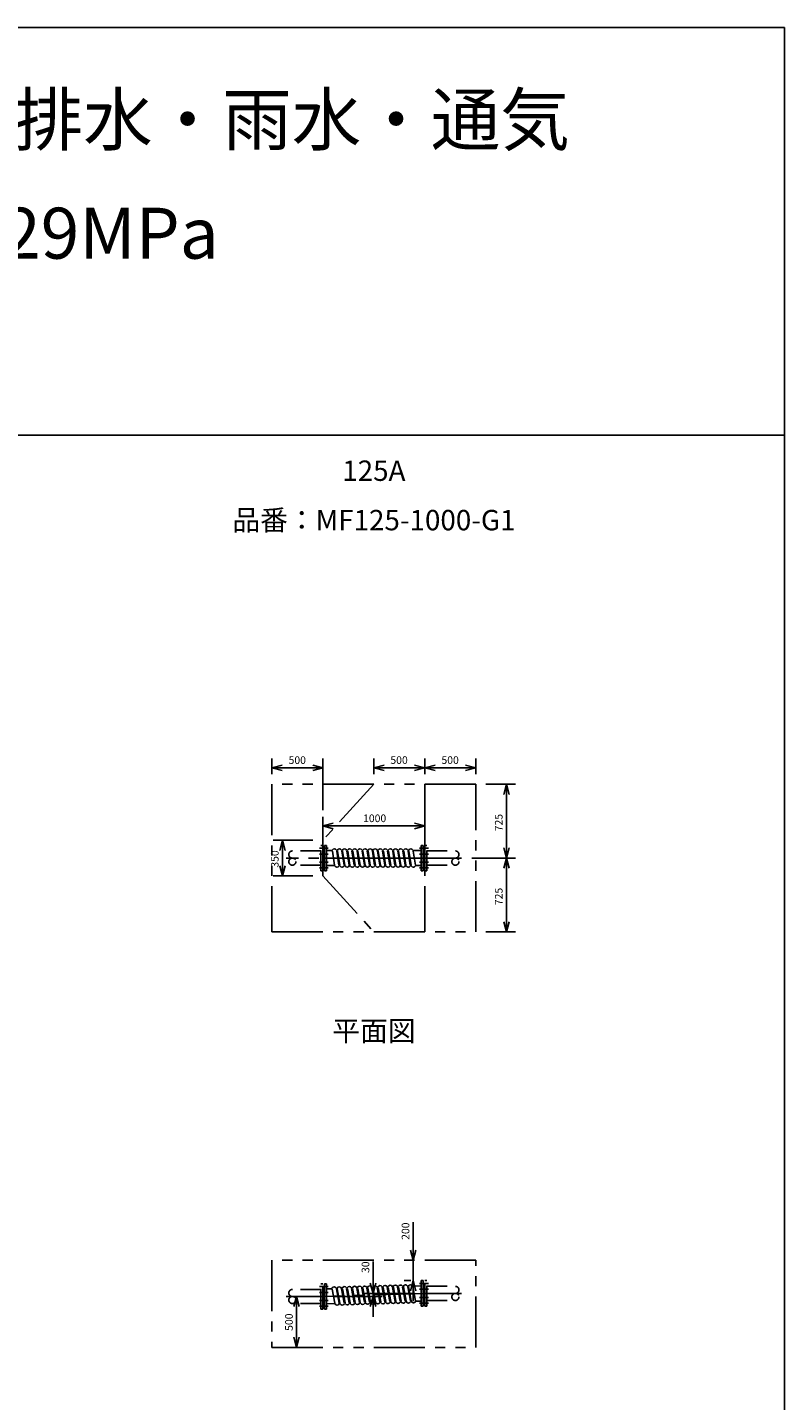
# Model space of a CAD drawing. Extents: x 207 to 40700, y 0 to 27750.
# Drawn here: x 33270 to 40700, y 14274 to 27750 of the extents above; entities that cross this region are included whole.
import ezdxf
from ezdxf.enums import TextEntityAlignment as Align

# ---------------------------------------------------------------- set-up
doc = ezdxf.new("R2010")
doc.units = 0
doc.header["$LTSCALE"] = 400
for name, pattern in [('CENTER', [2, 1.25, -0.25, 0.25, -0.25]), ('DASHED', [0.75, 0.5, -0.25]), ('PHANTOM', [2.5, 1.25, -0.25, 0.25, -0.25, 0.25, -0.25])]:
    doc.linetypes.add(name, pattern=pattern)
doc.layers.get('0').update_dxf_attribs({"linetype": 'CONTINUOUS'})
for name, color, linetype in [('1', 4, 'CONTINUOUS'), ('CENTER', 1, 'CENTER'), ('GAWA', 2, 'CONTINUOUS'), ('KARISEN', 5, 'DASHED'), ('SCALE', 4, 'CONTINUOUS'), ('UL1', 3, 'PHANTOM')]:
    doc.layers.add(name, color=color, linetype=linetype)
doc.styles.get("Standard").update_dxf_attribs({"font": 'TXT', "bigfont": 'BIGFONT'})

msp = doc.modelspace()

# ---------------------------------------------------------------- linework, layer by layer
for p, q in [((35670, 20485), (35770, 20511)), ((35670, 20485), (35770, 20458)), ((35770, 20485), (35670, 20485)), ((36170, 20485), (36070, 20511)), ((36170, 20485), (36070, 20458)), ((36070, 20485), (36170, 20485)), ((36670, 20485), (36770, 20511)), ((36670, 20485), (36770, 20458)), ((36770, 20485), (36670, 20485)), ((37170, 20485), (37070, 20511)), ((37170, 20485), (37070, 20458)), ((37070, 20485), (37170, 20485)), ((37170, 20485), (37270, 20511)), ((37170, 20485), (37270, 20458)), ((37270, 20485), (37170, 20485)), ((37670, 20485), (37570, 20511)), ((37670, 20485), (37570, 20458)), ((37570, 20485), (37670, 20485)), ((37971, 20323), (37944, 20223)), ((37971, 20323), (37998, 20223)), ((37971, 20223), (37971, 20323)), ((36170, 19913), (36270, 19940)), ((36170, 19913), (36270, 19886)), ((36270, 19913), (36170, 19913)), ((37170, 19913), (37070, 19940)), ((37170, 19913), (37070, 19886)), ((37070, 19913), (37170, 19913)), ((35772, 19773), (35746, 19673)), ((35772, 19773), (35799, 19673)), ((35772, 19673), (35772, 19773)), ((36170, 19683), (36170, 19513)), ((36174, 19686), (36171, 19685)), ((36174, 19686), (36186, 19686)), ((36186, 19723), (36206, 19723)), ((36186, 19473), (36186, 19723)), ((36206, 19473), (36206, 19723)), ((37154, 19723), (37134, 19723)), ((37134, 19473), (37134, 19723)), ((37154, 19473), (37154, 19723)), ((37166, 19686), (37154, 19686)), ((37166, 19686), (37169, 19685)), ((37170, 19683), (37170, 19513)), ((37971, 19598), (37944, 19698)), ((37971, 19598), (37998, 19698)), ((37971, 19698), (37971, 19598)), ((36258, 19672), (36206, 19672)), ((37058, 19672), (37134, 19672)), ((37971, 19598), (37944, 19498)), ((37971, 19598), (37998, 19498)), ((37971, 19498), (37971, 19598)), ((35772, 19423), (35746, 19523)), ((35772, 19423), (35799, 19523)), ((35772, 19523), (35772, 19423)), ((36174, 19510), (36171, 19511)), ((36174, 19510), (36186, 19510)), ((36186, 19473), (36206, 19473)), ((36282, 19524), (36206, 19524)), ((37082, 19524), (37134, 19524)), ((37154, 19473), (37134, 19473)), ((37166, 19510), (37154, 19510)), ((37166, 19510), (37169, 19511)), ((37971, 18873), (37944, 18973)), ((37971, 18873), (37998, 18973)), ((37971, 18973), (37971, 18873)), ((37056, 15651), (37029, 15751)), ((37056, 15651), (37082, 15751)), ((37056, 15751), (37056, 15651)), ((36170, 15381), (36170, 15210)), ((36174, 15384), (36171, 15383)), ((36174, 15384), (36186, 15384)), ((36186, 15421), (36206, 15421)), ((36186, 15171), (36186, 15421)), ((36206, 15171), (36206, 15421)), ((36255, 15372), (36206, 15371)), ((36662, 15326), (36635, 15426)), ((36662, 15326), (36689, 15426)), ((36662, 15426), (36662, 15326)), ((37056, 15451), (37029, 15351)), ((37055, 15396), (37134, 15399)), ((37056, 15451), (37082, 15351)), ((37056, 15351), (37056, 15451)), ((37154, 15451), (37134, 15451)), ((37134, 15201), (37134, 15451)), ((37154, 15201), (37154, 15451)), ((37166, 15414), (37154, 15414)), ((37166, 15414), (37169, 15413)), ((37170, 15411), (37170, 15240)), ((35912, 15296), (35885, 15196)), ((35912, 15296), (35938, 15196)), ((35912, 15196), (35912, 15296)), ((36662, 15296), (36635, 15196)), ((36662, 15296), (36689, 15196)), ((36662, 15196), (36662, 15296)), ((37084, 15249), (37134, 15250)), ((37166, 15238), (37154, 15238)), ((37166, 15238), (37169, 15239)), ((36174, 15208), (36171, 15209)), ((36174, 15208), (36186, 15208)), ((36186, 15171), (36206, 15171)), ((36285, 15225), (36206, 15222)), ((37154, 15201), (37134, 15201)), ((35912, 14796), (35885, 14896)), ((35912, 14796), (35938, 14896)), ((35912, 14896), (35912, 14796))]:
    msp.add_line(p, q)
for centre, radius, start, end in [((36172, 19683), 2, 110.556, 180), ((36258, 19677), 5, 270, 333.2345), ((36282, 19665), 23, 26.7655, 153.2345), ((36308, 19677), 5, 206.7655, 333.2345), ((36332, 19665), 23, 26.7655, 153.2345), ((36358, 19677), 5, 206.7655, 333.2345), ((36382, 19665), 23, 26.7655, 153.2345), ((36408, 19677), 5, 206.7655, 333.2345), ((36432, 19665), 23, 26.7655, 153.2345), ((36458, 19677), 5, 206.7655, 333.2345), ((36482, 19665), 23, 26.7655, 153.2345), ((36508, 19677), 5, 206.7655, 333.2345), ((36533, 19665), 23, 26.7655, 153.2345), ((36558, 19677), 5, 206.7655, 333.2345), ((36583, 19665), 23, 26.7655, 153.2345), ((36608, 19677), 5, 206.7655, 333.2345), ((36633, 19665), 23, 26.7655, 153.2345), ((36658, 19677), 5, 206.7655, 333.2345), ((36683, 19665), 23, 26.7655, 153.2345), ((36708, 19677), 5, 206.7655, 333.2345), ((36733, 19665), 23, 26.7655, 153.2345), ((36758, 19677), 5, 206.7655, 333.2345), ((36782, 19665), 23, 26.7655, 153.2345), ((36808, 19677), 5, 206.7655, 333.2345), ((36832, 19665), 23, 26.7655, 153.2345), ((36858, 19677), 5, 206.7655, 333.2345), ((36882, 19665), 23, 26.7655, 153.2345), ((36908, 19677), 5, 206.7655, 333.2345), ((36932, 19665), 23, 26.7655, 153.2345), ((36958, 19677), 5, 206.7655, 333.2345), ((36982, 19665), 23, 26.7655, 153.2345), ((37008, 19677), 5, 206.7655, 333.2345), ((37032, 19665), 23, 26.7655, 153.2345), ((37058, 19677), 5, 206.7655, 270), ((37168, 19683), 2, 0, 69.444), ((36172, 19513), 2, 180, 249.444), ((36282, 19519), 5, 26.7655, 90), ((36308, 19531), 23, 206.7655, 333.2345), ((36332, 19519), 5, 26.7655, 153.2345), ((36358, 19531), 23, 206.7655, 333.2345), ((36382, 19519), 5, 26.7655, 153.2345), ((36408, 19531), 23, 206.7655, 333.2345), ((36432, 19519), 5, 26.7655, 153.2345), ((36458, 19531), 23, 206.7655, 333.2345), ((36482, 19519), 5, 26.7655, 153.2345), ((36508, 19531), 23, 206.7655, 333.2345), ((36533, 19519), 5, 26.7655, 153.2345), ((36558, 19531), 23, 206.7655, 333.2345), ((36583, 19519), 5, 26.7655, 153.2345), ((36608, 19531), 23, 206.7655, 333.2345), ((36633, 19519), 5, 26.7655, 153.2345), ((36658, 19531), 23, 206.7655, 333.2345), ((36683, 19519), 5, 26.7655, 153.2345), ((36708, 19531), 23, 206.7655, 333.2345), ((36733, 19519), 5, 26.7655, 153.2345), ((36758, 19531), 23, 206.7655, 333.2345), ((36782, 19519), 5, 26.7655, 153.2345), ((36808, 19531), 23, 206.7655, 333.2345), ((36832, 19519), 5, 26.7655, 153.2345), ((36858, 19531), 23, 206.7655, 333.2345), ((36882, 19519), 5, 26.7655, 153.2345), ((36908, 19531), 23, 206.7655, 333.2345), ((36932, 19519), 5, 26.7655, 153.2345), ((36958, 19531), 23, 206.7655, 333.2345), ((36982, 19519), 5, 26.7655, 153.2345), ((37008, 19531), 23, 206.7655, 333.2345), ((37032, 19519), 5, 26.7655, 153.2345), ((37058, 19531), 23, 206.7655, 333.2345), ((37082, 19519), 5, 90, 153.2345), ((37168, 19513), 2, 290.556, 0), ((36172, 15381), 2, 110.556, 180), ((36255, 15377), 5, 271.7184, 334.9529), ((36280, 15366), 23, 28.4839, 154.9529), ((36305, 15379), 5, 208.4839, 334.9529), ((36330, 15367), 23, 28.4839, 154.9529), ((36355, 15380), 5, 208.4839, 334.9529), ((36380, 15369), 23, 28.4839, 154.9529), ((36405, 15382), 5, 208.4839, 334.9529), ((36430, 15370), 23, 28.4839, 154.9529), ((36455, 15383), 5, 208.4839, 334.9529), ((36480, 15372), 23, 28.4839, 154.9529), ((36505, 15385), 5, 208.4839, 334.9529), ((36530, 15373), 23, 28.4839, 154.9529), ((36555, 15386), 5, 208.4839, 334.9529), ((36580, 15375), 23, 28.4839, 154.9529), ((36605, 15388), 5, 208.4839, 334.9529), ((36630, 15376), 23, 28.4839, 154.9529), ((36655, 15389), 5, 208.4839, 334.9529), ((36680, 15378), 23, 28.4839, 154.9529), ((36705, 15391), 5, 208.4839, 334.9529), ((36730, 15379), 23, 28.4839, 154.9529), ((36755, 15392), 5, 208.4839, 334.9529), ((36780, 15381), 23, 28.4839, 154.9529), ((36805, 15394), 5, 208.4839, 334.9529), ((36830, 15382), 23, 28.4839, 154.9529), ((36855, 15395), 5, 208.4839, 334.9529), ((36880, 15384), 23, 28.4839, 154.9529), ((36905, 15397), 5, 208.4839, 334.9529), ((36930, 15385), 23, 28.4839, 154.9529), ((36955, 15398), 5, 208.4839, 334.9529), ((36980, 15387), 23, 28.4839, 154.9529), ((37005, 15400), 5, 208.4839, 334.9529), ((37030, 15388), 23, 28.4839, 154.9529), ((37055, 15401), 5, 208.4839, 271.7184), ((37168, 15411), 2, 0, 69.444), ((36435, 15224), 5, 28.4839, 154.9529), ((36485, 15226), 5, 28.4839, 154.9529), ((36509, 15239), 23, 208.4839, 334.9529), ((36535, 15227), 5, 28.4839, 154.9529), ((36559, 15240), 23, 208.4839, 334.9529), ((36585, 15229), 5, 28.4839, 154.9529), ((36609, 15242), 23, 208.4839, 334.9529), ((36635, 15230), 5, 28.4839, 154.9529), ((36659, 15243), 23, 208.4839, 334.9529), ((36685, 15232), 5, 28.4839, 154.9529), ((36709, 15245), 23, 208.4839, 334.9529), ((36735, 15233), 5, 28.4839, 154.9529), ((36759, 15246), 23, 208.4839, 334.9529), ((36785, 15235), 5, 28.4839, 154.9529), ((36809, 15248), 23, 208.4839, 334.9529), ((36835, 15236), 5, 28.4839, 154.9529), ((36859, 15249), 23, 208.4839, 334.9529), ((36885, 15238), 5, 28.4839, 154.9529), ((36909, 15251), 23, 208.4839, 334.9529), ((36935, 15239), 5, 28.4839, 154.9529), ((36959, 15252), 23, 208.4839, 334.9529), ((36985, 15241), 5, 28.4839, 154.9529), ((37009, 15254), 23, 208.4839, 334.9529), ((37034, 15242), 5, 28.4839, 154.9529), ((37059, 15255), 23, 208.4839, 334.9529), ((37084, 15244), 5, 91.7184, 154.9529), ((37168, 15240), 2, 290.556, 0), ((36172, 15210), 2, 180, 249.444), ((36285, 15220), 5, 28.4839, 91.7184), ((36309, 15233), 23, 208.4839, 334.9529), ((36335, 15221), 5, 28.4839, 154.9529), ((36359, 15234), 23, 208.4839, 334.9529), ((36385, 15223), 5, 28.4839, 154.9529), ((36409, 15236), 23, 208.4839, 334.9529), ((36459, 15237), 23, 208.4839, 334.9529)]:
    msp.add_arc(centre, radius, start, end)
at = {"layer": '1'}
for p, q in [((36263, 19667), (36285, 19529)), ((36305, 19667), (36327, 19529)), ((36313, 19667), (36335, 19529)), ((36355, 19667), (36377, 19529)), ((36363, 19667), (36385, 19529)), ((36405, 19667), (36427, 19529)), ((36413, 19667), (36435, 19529)), ((36455, 19667), (36477, 19529)), ((36463, 19667), (36485, 19529)), ((36505, 19667), (36527, 19529)), ((36513, 19667), (36535, 19529)), ((36555, 19667), (36577, 19529)), ((36563, 19667), (36585, 19529)), ((36605, 19667), (36627, 19529)), ((36613, 19667), (36635, 19529)), ((36655, 19667), (36677, 19529)), ((36663, 19667), (36685, 19529)), ((36705, 19667), (36727, 19529)), ((36713, 19667), (36735, 19529)), ((36755, 19667), (36777, 19529)), ((36763, 19667), (36785, 19529)), ((36805, 19667), (36827, 19529)), ((36813, 19667), (36835, 19529)), ((36855, 19667), (36877, 19529)), ((36863, 19667), (36885, 19529)), ((36905, 19667), (36927, 19529)), ((36913, 19667), (36935, 19529)), ((36955, 19667), (36977, 19529)), ((36963, 19667), (36985, 19529)), ((37005, 19667), (37027, 19529)), ((37013, 19667), (37035, 19529)), ((37055, 19667), (37077, 19529)), ((36261, 15368), (36287, 15230)), ((36302, 15369), (36329, 15231)), ((36311, 15369), (36337, 15231)), ((36352, 15370), (36379, 15232)), ((36361, 15371), (36387, 15233)), ((36402, 15372), (36428, 15234)), ((36411, 15372), (36437, 15234)), ((36452, 15373), (36478, 15235)), ((36461, 15374), (36487, 15236)), ((36502, 15375), (36528, 15237)), ((36511, 15375), (36537, 15237)), ((36552, 15376), (36578, 15238)), ((36561, 15377), (36587, 15239)), ((36602, 15378), (36628, 15240)), ((36611, 15378), (36637, 15240)), ((36652, 15379), (36678, 15241)), ((36661, 15380), (36687, 15242)), ((36702, 15381), (36728, 15243)), ((36711, 15381), (36737, 15243)), ((36752, 15382), (36778, 15244)), ((36761, 15383), (36787, 15245)), ((36802, 15384), (36828, 15246)), ((36811, 15384), (36837, 15246)), ((36852, 15385), (36878, 15247)), ((36861, 15386), (36887, 15248)), ((36902, 15387), (36928, 15249)), ((36911, 15387), (36937, 15249)), ((36952, 15388), (36978, 15250)), ((36961, 15389), (36987, 15251)), ((37002, 15390), (37028, 15252)), ((37011, 15390), (37037, 15252)), ((37052, 15391), (37078, 15253))]:
    msp.add_line(p, q, dxfattribs=at)
at = {"layer": 'CENTER'}
for p, q in [((36135, 19695), (36221, 19695)), ((37205, 19695), (37119, 19695)), ((37530, 19598), (35810, 19598)), ((36135, 19638), (36221, 19638)), ((36135, 19558), (36221, 19558)), ((37170, 19598), (36170, 19598)), ((37205, 19638), (37119, 19638)), ((37205, 19558), (37119, 19558)), ((36135, 19501), (36221, 19501)), ((37205, 19501), (37119, 19501)), ((36135, 15393), (36221, 15393)), ((37205, 15423), (37119, 15423)), ((37205, 15366), (37119, 15366)), ((36170, 15296), (35810, 15296)), ((36135, 15336), (36221, 15336)), ((36135, 15255), (36221, 15255)), ((37170, 15326), (36170, 15296)), ((37205, 15285), (37119, 15285)), ((37205, 15229), (37119, 15229)), ((37530, 15326), (37170, 15326)), ((36135, 15199), (36221, 15199))]:
    msp.add_line(p, q, dxfattribs=at)
at = {"layer": 'GAWA'}
for p, q in [((40700, 27750), (400, 27750)), ((40700, 0), (40700, 27750)), ((40700, 23750), (400, 23750))]:
    msp.add_line(p, q, dxfattribs=at)
at = {"layer": 'KARISEN'}
for p, q in [((36150, 19723), (36170, 19723)), ((36150, 19473), (36150, 19723)), ((36170, 19473), (36170, 19723)), ((37170, 19723), (37190, 19723)), ((37170, 19473), (37170, 19723)), ((37190, 19473), (37190, 19723)), ((36150, 19668), (35870, 19668)), ((37190, 19668), (37470, 19668)), ((36150, 19528), (35870, 19528)), ((36150, 19473), (36170, 19473)), ((37170, 19473), (37190, 19473)), ((37190, 19528), (37470, 19528)), ((36150, 15365), (35870, 15365)), ((36150, 15421), (36170, 15421)), ((36150, 15171), (36150, 15421)), ((36170, 15171), (36170, 15421)), ((37170, 15451), (37190, 15451)), ((37170, 15201), (37170, 15451)), ((37190, 15201), (37190, 15451)), ((37190, 15395), (37470, 15395)), ((37190, 15256), (37470, 15256)), ((36150, 15226), (35870, 15226)), ((36150, 15171), (36170, 15171)), ((37170, 15201), (37190, 15201))]:
    msp.add_line(p, q, dxfattribs=at)
for centre in [(35870, 19563), (37470, 19563), (35870, 15261), (37470, 15291)]:
    msp.add_circle(centre, 34.9, dxfattribs=at)
for centre, start, end in [((35870, 19633), 90, 270), ((37470, 19633), 270, 90), ((35870, 15330), 90, 270), ((37470, 15360), 270, 90)]:
    msp.add_arc(centre, 34.9, start, end, dxfattribs=at)
at = {"layer": 'SCALE'}
for p, q in [((35670, 20423), (35670, 20575)), ((35770, 20485), (36070, 20485)), ((36170, 20067), (36170, 20575)), ((36670, 20423), (36670, 20575)), ((37070, 20485), (36770, 20485)), ((37170, 20423), (37170, 20575)), ((37170, 20423), (37170, 20575)), ((37570, 20485), (37270, 20485)), ((37670, 20423), (37670, 20575)), ((37770, 20323), (38061, 20323)), ((37971, 20223), (37971, 19698)), ((36170, 19698), (36170, 20003)), ((37170, 19698), (37170, 20003)), ((37070, 19913), (36270, 19913)), ((36070, 19773), (35682, 19773)), ((35772, 19673), (35772, 19523)), ((37630, 19598), (38061, 19598)), ((37630, 19598), (38061, 19598)), ((36070, 19423), (35682, 19423)), ((37971, 19498), (37971, 18973)), ((37770, 18873), (38061, 18873)), ((37056, 15751), (37056, 16026)), ((36662, 15426), (36662, 15638)), ((37034, 15651), (36966, 15651)), ((37056, 15451), (37056, 15651)), ((37034, 15451), (36966, 15451)), ((36070, 15296), (35822, 15296)), ((36270, 15296), (36752, 15296)), ((37070, 15326), (36572, 15326)), ((36662, 15296), (36662, 15326)), ((37056, 15351), (37056, 15251)), ((35912, 15196), (35912, 14896)), ((36662, 15196), (36662, 15096)), ((36070, 14796), (35822, 14796))]:
    msp.add_line(p, q, dxfattribs=at)
at = {"layer": 'UL1'}
for p, q in [((35670, 20323), (35670, 18873)), ((37670, 20323), (35670, 20323)), ((36670, 20323), (36170, 19773)), ((37170, 20323), (37170, 18873)), ((37670, 18873), (37670, 20323)), ((36170, 19773), (36170, 19423)), ((36170, 19423), (36670, 18873)), ((35670, 18873), (37670, 18873)), ((35670, 15651), (35670, 14796)), ((37670, 15651), (35670, 15651)), ((37670, 14796), (37670, 15651)), ((35670, 14796), (37670, 14796))]:
    msp.add_line(p, q, dxfattribs=at)

# ---------------------------------------------------------------- texts
at = {"layer": 'SCALE'}
for s, height, p in [('使用用途例：排水・雨水・通気', 500, (29043, 26596)), ('使用圧力：0.29MPa', 500, (29043, 25481)), ('500', 75, (35833, 20522)), ('500', 75, (36832, 20522)), ('500', 75, (37333, 20522)), ('1000', 75, (36564, 19951))]:
    msp.add_text(s, height=height, dxfattribs=at).set_placement(p)
for s, p in [('125A', (36670, 23374)), ('品番：MF125-1000-G1', (36670, 22889)), ('平面図', (36670, 17876))]:
    msp.add_text(s, height=200, dxfattribs=at).set_placement(p, align=Align.MIDDLE)
for s, p in [('725', (37933, 19861)), ('350', (35735, 19504)), ('725', (37933, 19136)), ('200', (37018, 15851)), ('30', (36625, 15526)), ('500', (35874, 14958))]:
    msp.add_text(s, height=75, rotation=90, dxfattribs=at).set_placement(p)

doc.saveas('drawing.dxf')
